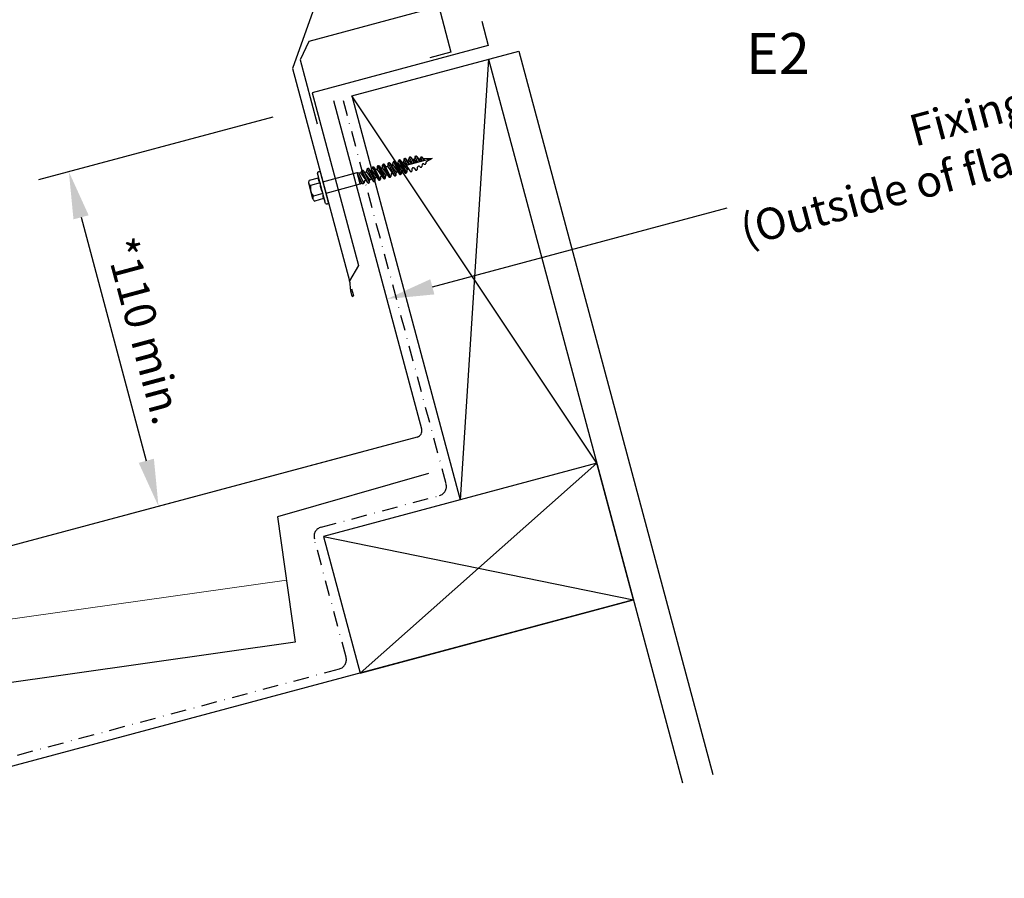
# Model space of a CAD drawing. Extents: x 627 to 3444, y -786 to 350.
# Drawn here: x 912 to 1225, y -134 to 139 of the extents above; entities that cross this region are included whole.
import ezdxf

# ---------------------------------------------------------------- set-up
doc = ezdxf.new("R2010")
doc.units = 0
doc.header["$LTSCALE"] = 10
doc.linetypes.add('DASHDOT', pattern=[1, 0.5, -0.25, 0, -0.25])
doc.linetypes.add('DCAD_Solid', pattern=[0])
doc.layers.get('DefPoints').update_dxf_attribs({"color": 250, "linetype": 'CONTINUOUS'})
for name, color, linetype in [('18', 7, 'CONTINUOUS'), ('25', 2, 'CONTINUOUS'), ('35', 4, 'CONTINUOUS'), ('50', 3, 'CONTINUOUS'), ('75', 9, 'CONTINUOUS')]:
    doc.layers.add(name, color=color, linetype=linetype)
doc.styles.get("Standard").update_dxf_attribs({"font": 'ROMANS'})
doc.dimstyles.new('1 to 5 leader', dxfattribs={"dimscale": 5, "dimtxt": 2, "dimasz": 3, "dimexe": 2, "dimexo": 2, "dimgap": 1, "dimtad": 0, "dimdec": 0, "dimzin": 0, "dimdsep": 46, "dimtxsty": 'Standard', "dimcen": 10, "dimclrt": 256, "dimadec": 4, "dimazin": 0, "dimtfac": 1, "dimtdec": 0, "dimtix": 1, "dimtofl": 0, "dimtmove": 2, "dimatfit": 3, "dimfxl": 1, "dimtolj": 1, "dimtzin": 0, "dimarcsym": 0})

# ---------------------------------------------------------------- blocks, each defined once
blk = doc.blocks.new('*D24')
at = {"layer": '18', "color": 0, "lineweight": -2, "transparency": 16777216}
for p, q in [((992.31, 107.89), (917.74, 87.91)), ((931.28, 76.01), (952.03, -1.43)), ((1020.82, 1.47), (946.25, -18.51))]:
    blk.add_line(p, q, dxfattribs=at)
at = {"layer": '18', "color": 0, "transparency": 16777216}
for points in [[(933.7, 76.66), (928.87, 75.37), (927.4, 90.5)], [(954.45, -0.78), (949.62, -2.08), (955.91, -15.92)]]:
    blk.add_solid(points, dxfattribs=at)
at = {"layer": 'DefPoints', "color": 0, "transparency": 16777216}
for p in [(1001.97, 110.48), (1030.48, 4.06), (955.91, -15.92)]:
    blk.add_point(p, dxfattribs=at)
at = {"layer": '18', "transparency": 16777216, "insert": (951.42, 39.91), "char_height": 10, "attachment_point": 5, "rotation": 285}
blk.add_mtext('\\A1;{\\fArial|b0|i0|c0|p34;*110 min.}', dxfattribs=at)
blk = doc.blocks.new('*D25')
at = {"layer": '18', "color": 0, "lineweight": -2, "transparency": 16777216}
for p, q in [((1001.86, 149.53), (993.01, 182.57)), ((981.11, 169.03), (814.94, 124.5)), ((806.71, 97.25), (797.86, 130.28))]:
    blk.add_line(p, q, dxfattribs=at)
at = {"layer": '18', "color": 0, "transparency": 16777216}
for points in [[(980.46, 171.44), (981.75, 166.61), (995.59, 172.91)], [(814.29, 126.92), (815.58, 122.09), (800.45, 120.62)]]:
    blk.add_solid(points, dxfattribs=at)
at = {"layer": 'DefPoints', "color": 0, "transparency": 16777216}
for p in [(1004.45, 139.88), (800.45, 120.62), (809.3, 87.59)]:
    blk.add_point(p, dxfattribs=at)
at = {"layer": '18', "transparency": 16777216, "insert": (895.41, 156.53), "char_height": 10, "attachment_point": 5, "rotation": 15}
blk.add_mtext('\\A1;{\\fArial|b0|i0|c0|p34;*200 min.}', dxfattribs=at)
blk = doc.blocks.new('*D26')
at = {"layer": '18', "color": 0, "lineweight": -2, "transparency": 16777216}
for p, q in [((1457.12, 164.86), (1363.37, 139.74)), ((1043.01, 53.9), (1136.76, 79.02))]:
    blk.add_line(p, q, dxfattribs=at)
at = {"layer": '18', "color": 0, "transparency": 16777216}
for points in [[(1456.47, 167.28), (1457.76, 162.45), (1471.61, 168.74)], [(1042.36, 56.32), (1043.66, 51.49), (1028.52, 50.02)]]:
    blk.add_solid(points, dxfattribs=at)
at = {"layer": 'DefPoints', "color": 0, "transparency": 16777216}
for p in [(1471.61, 168.74), (1471.61, 168.74), (1028.52, 50.02)]:
    blk.add_point(p, dxfattribs=at)
at = {"layer": '18', "transparency": 16777216, "insert": (1250.06, 109.38), "char_height": 10, "attachment_point": 5, "rotation": 15.0001}
blk.add_mtext('\\A1;{\\fArial|b0|i0|c0|p34;Fixing Dimension\\P(Outside of flashed Curb Dimension)}', dxfattribs=at)
blk = doc.blocks.new('Material_Viking Roser Metal Roofing - Cleo Along - Along-V1-VRC01')
at = {"layer": '25'}
for p, q in [((-49.51, 47.21), (0, 40.25)), ((0, 40.25), (0, 0.01)), ((0, 0.01), (365.01, 0.01))]:
    blk.add_line(p, q, dxfattribs=at)
at = {"layer": '25', "lineweight": 18}
blk.add_line((0, 20), (359.64, 20), dxfattribs=at)

msp = doc.modelspace()

# ---------------------------------------------------------------- linework, layer by layer
at = {"layer": '18', "color": 7, "ltscale": 10}
for p, q in [((1017.42, 114.62), (1070.55, 128.86)), ((1070.55, 128.86), (1132.2, -101.23)), ((1060.89, 126.27), (1051.84, -13.83)), ((1060.89, 126.27), (1122.54, -103.82)), ((1095.31, -2.18), (1017.42, 114.62)), ((1017.42, 114.62), (1051.84, -13.83)), ((1095.31, -2.18), (1051.84, -13.83))]:
    msp.add_line(p, q, dxfattribs=at)
at = {"layer": '18', "linetype": 'DASHDOT'}
for p, q in [((1047.39, -8.81), (1014.53, 113.85)), ((1007.6, -22.58), (1045.27, -12.48)), ((1015.57, -63.92), (1005.48, -26.25)), ((764.77, -134.23), (1013.45, -67.6))]:
    msp.add_line(p, q, dxfattribs=at)
at = {"layer": '18'}
for p, q in [((1095.31, -2.18), (1020.02, -68.94)), ((1008.38, -25.47), (1106.96, -45.65)), ((1106.96, -45.65), (776.36, -134.23))]:
    msp.add_line(p, q, dxfattribs=at)
msp.add_lwpolyline([(1095.31, -2.18), (1008.38, -25.47), (1020.02, -68.94), (1106.96, -45.65), (1095.31, -2.18)], dxfattribs=at)
at = {"layer": '18', "linetype": 'DASHDOT'}
for centre, start, end in [((1044.49, -9.59), 285, 15), ((1008.38, -25.47), 105, 195), ((1012.67, -64.7), 285, 15)]:
    msp.add_arc(centre, 3, start, end, dxfattribs=at)
at = {"layer": '35', "color": 4}
for p, q in [((1045.06, 143.04), (1003.71, 131.96)), ((1045.06, 143.04), (1048.94, 128.53)), ((1003.71, 131.96), (1000.94, 126.1)), ((1048.94, 128.53), (1042.18, 126.72)), ((1000.94, 126.1), (1006.38, 105.79))]:
    msp.add_line(p, q, dxfattribs=at)
at = {"layer": '50'}
for p, q in [((1011.91, 160.76), (998.55, 123.4)), ((1058.72, 138.4), (1060.79, 130.67)), ((1060.79, 130.67), (1004.77, 115.66)), ((998.55, 123.4), (1016.67, 55.8)), ((1004.77, 115.66), (1019.5, 60.7)), ((1019.5, 60.7), (1016.67, 55.8)), ((1017.34, 53.3), (1017.91, 51.18)), ((1017.01, 52.58), (1017.42, 51.05))]:
    msp.add_line(p, q, dxfattribs=at)
at = {"layer": '50', "color": 3}
for p, q in [((1039.63, 8.58), (1011.63, 113.07)), ((1038.18, 6.13), (845, -45.64))]:
    msp.add_line(p, q, dxfattribs=at)
at = {"layer": '50'}
for centre, radius, start, end in [((1008.5, 53.61), 8.46, 357.2102, 15), ((1018.94, 53.1), 2, 177.2102, 195), ((1017.66, 51.11), 0.25, 195, 15)]:
    msp.add_arc(centre, radius, start, end, dxfattribs=at)
at = {"layer": '50', "color": 3}
msp.add_arc((1037.69, 8.07), 2, 284.1501, 15, dxfattribs=at)
at = {"layer": '75', "color": 9, "linetype": 'DCAD_Solid', "ltscale": 0.866264}
for p, q in [((1032.18, 93.28), (1032.25, 93.99)), ((1032.26, 94.03), (1032.25, 93.99)), ((1032.28, 94.08), (1032.26, 94.03)), ((1032.3, 94.11), (1032.28, 94.08)), ((1032.32, 94.15), (1032.3, 94.11)), ((1032.3, 94.11), (1034.32, 90.15)), ((1032.36, 94.18), (1032.32, 94.15)), ((1032.4, 94.2), (1032.36, 94.18)), ((1032.44, 94.21), (1032.4, 94.2)), ((1032.44, 94.21), (1032.59, 94.25)), ((1032.63, 94.26), (1032.59, 94.25)), ((1032.67, 94.26), (1032.63, 94.26)), ((1032.71, 94.25), (1032.67, 94.26)), ((1032.75, 94.24), (1032.71, 94.25)), ((1032.79, 94.22), (1032.75, 94.24)), ((1032.83, 94.19), (1032.79, 94.22)), ((1032.79, 94.22), (1034.81, 90.25)), ((1032.85, 94.16), (1032.83, 94.19)), ((1033.27, 93.57), (1032.85, 94.16)), ((1033.94, 94.45), (1033.87, 93.73)), ((1033.95, 94.49), (1033.94, 94.45)), ((1033.97, 94.53), (1033.95, 94.49)), ((1033.99, 94.57), (1033.97, 94.53)), ((1034.02, 94.6), (1033.99, 94.57)), ((1033.99, 94.57), (1035, 92.57)), ((1034.05, 94.63), (1034.02, 94.6)), ((1034.09, 94.65), (1034.05, 94.63)), ((1034.13, 94.66), (1034.09, 94.65)), ((1034.13, 94.66), (1034.28, 94.7)), ((1034.32, 94.71), (1034.28, 94.7)), ((1034.36, 94.71), (1034.32, 94.71)), ((1034.4, 94.71), (1034.36, 94.71)), ((1034.44, 94.69), (1034.4, 94.71)), ((1034.48, 94.67), (1034.44, 94.69)), ((1034.52, 94.64), (1034.48, 94.67)), ((1034.48, 94.67), (1035.49, 92.7)), ((1034.54, 94.61), (1034.52, 94.64)), ((1034.54, 94.61), (1034.96, 94.02)), ((1042.99, 94.71), (1034.64, 92.47)), ((1034.96, 94.02), (1034.99, 93.99)), ((1034.99, 93.99), (1035.03, 93.96)), ((1035.03, 93.96), (1035.06, 93.94)), ((1035.23, 93.93), (1035.38, 93.96)), ((1035.38, 93.96), (1035.42, 93.98)), ((1035.42, 93.98), (1035.46, 94)), ((1035.46, 94), (1035.49, 94.03)), ((1035.49, 94.03), (1035.52, 94.06)), ((1035.51, 94.06), (1036.33, 92.93)), ((1035.52, 94.06), (1035.54, 94.1)), ((1035.54, 94.1), (1035.56, 94.14)), ((1035.56, 94.18), (1035.63, 94.9)), ((1035.56, 94.14), (1035.56, 94.18)), ((1035.64, 94.94), (1035.63, 94.9)), ((1035.66, 94.98), (1035.64, 94.94)), ((1035.68, 95.02), (1035.66, 94.98)), ((1035.71, 95.05), (1035.68, 95.02)), ((1035.68, 95.02), (1036.69, 93.02)), ((1035.74, 95.08), (1035.71, 95.05)), ((1035.78, 95.1), (1035.74, 95.08)), ((1035.82, 95.12), (1035.78, 95.1)), ((1035.82, 95.12), (1035.97, 95.16)), ((1036.01, 95.16), (1035.97, 95.16)), ((1036.05, 95.17), (1036.01, 95.16)), ((1036.09, 95.16), (1036.05, 95.17)), ((1036.13, 95.14), (1036.09, 95.16)), ((1036.17, 95.12), (1036.13, 95.14)), ((1036.21, 95.09), (1036.17, 95.12)), ((1036.17, 95.12), (1037.18, 93.15)), ((1036.23, 95.06), (1036.21, 95.09)), ((1036.65, 94.47), (1036.23, 95.06)), ((1036.65, 94.47), (1036.68, 94.44)), ((1036.68, 94.44), (1036.72, 94.41)), ((1036.72, 94.41), (1036.75, 94.39)), ((1036.75, 94.39), (1036.79, 94.38)), ((1036.75, 94.33), (1037.54, 93.25)), ((1036.79, 94.38), (1036.84, 94.37)), ((1036.84, 94.37), (1036.88, 94.37)), ((1036.88, 94.37), (1036.92, 94.38)), ((1037.21, 94.46), (1036.92, 94.38)), ((1037.21, 94.46), (1037.25, 94.47)), ((1037.24, 94.46), (1038.03, 93.38)), ((1037.25, 94.47), (1037.29, 94.49)), ((1037.29, 94.49), (1037.32, 94.52)), ((1037.32, 94.52), (1037.35, 94.55)), ((1037.35, 94.55), (1037.37, 94.59)), ((1037.37, 94.59), (1037.39, 94.63)), ((1037.39, 94.63), (1037.4, 94.67)), ((1037.45, 95.19), (1037.4, 94.67)), ((1037.47, 95.27), (1037.45, 95.23)), ((1037.45, 95.23), (1037.45, 95.19)), ((1037.49, 95.31), (1037.47, 95.27)), ((1037.52, 95.34), (1037.49, 95.31)), ((1037.49, 95.31), (1038.42, 93.49)), ((1037.55, 95.37), (1037.52, 95.34)), ((1037.59, 95.39), (1037.55, 95.37)), ((1037.63, 95.41), (1037.59, 95.39)), ((1037.63, 95.41), (1037.78, 95.45)), ((1037.82, 95.46), (1037.78, 95.45)), ((1037.86, 95.46), (1037.82, 95.46)), ((1037.91, 95.45), (1037.86, 95.46)), ((1037.95, 95.43), (1037.91, 95.45)), ((1037.99, 95.41), (1037.95, 95.43)), ((1038.02, 95.39), (1037.99, 95.41)), ((1037.99, 95.41), (1038.9, 93.62)), ((1038.05, 95.35), (1038.02, 95.39)), ((1038.05, 95.35), (1038.48, 94.74)), ((1038.48, 94.74), (1038.51, 94.71)), ((1038.51, 94.71), (1038.54, 94.68)), ((1038.54, 94.68), (1038.58, 94.66)), ((1038.57, 94.62), (1039.23, 93.7)), ((1038.58, 94.66), (1038.62, 94.65)), ((1038.62, 94.65), (1038.67, 94.64)), ((1038.67, 94.64), (1038.69, 94.64)), ((1038.69, 94.64), (1039, 94.64)), ((1039, 94.64), (1039.04, 94.65)), ((1039.04, 94.65), (1039.08, 94.66)), ((1039.08, 94.66), (1039.12, 94.68)), ((1039.12, 94.68), (1039.16, 94.71)), ((1039.13, 94.65), (1039.72, 93.83)), ((1039.16, 94.71), (1039.19, 94.74)), ((1039.19, 94.74), (1039.21, 94.77)), ((1039.21, 94.77), (1039.23, 94.81)), ((1039.23, 94.81), (1039.24, 94.85)), ((1039.24, 94.87), (1039.25, 94.93)), ((1039.24, 94.85), (1039.24, 94.87)), ((1039.26, 94.97), (1039.25, 94.93)), ((1039.27, 95.02), (1039.26, 94.97)), ((1039.29, 95.05), (1039.27, 95.02)), ((1039.32, 95.09), (1039.29, 95.05)), ((1039.29, 95.05), (1039.89, 93.88)), ((1039.35, 95.11), (1039.32, 95.09)), ((1039.39, 95.14), (1039.35, 95.11)), ((1039.43, 95.15), (1039.39, 95.14)), ((1039.43, 95.15), (1039.58, 95.19)), ((1039.62, 95.2), (1039.58, 95.19)), ((1039.66, 95.2), (1039.62, 95.2)), ((1039.71, 95.19), (1039.66, 95.2)), ((1039.75, 95.18), (1039.71, 95.19)), ((1039.79, 95.16), (1039.75, 95.18)), ((1039.82, 95.13), (1039.79, 95.16)), ((1039.79, 95.16), (1040.37, 94.01)), ((1039.85, 95.09), (1039.82, 95.13)), ((1040.08, 94.77), (1039.85, 95.09)), ((1040.08, 94.77), (1040.11, 94.74)), ((1040.09, 94.75), (1040.59, 94.07)), ((1040.11, 94.74), (1040.14, 94.71)), ((1040.14, 94.71), (1040.18, 94.69)), ((1040.18, 94.69), (1040.22, 94.67)), ((1040.22, 94.67), (1040.26, 94.67)), ((1040.26, 94.67), (1040.29, 94.67)), ((1042.99, 94.71), (1040.29, 94.67)), ((1042.99, 94.71), (1041.07, 93.64)), ((1020.53, 90.82), (1020.51, 90.79)), ((1020.57, 90.85), (1020.53, 90.82)), ((1020.61, 90.87), (1020.57, 90.85)), ((1020.65, 90.88), (1020.61, 90.87)), ((1020.65, 90.88), (1020.79, 90.92)), ((1020.84, 90.93), (1020.79, 90.92)), ((1020.88, 90.93), (1020.84, 90.93)), ((1020.92, 90.92), (1020.88, 90.93)), ((1020.96, 90.91), (1020.92, 90.92)), ((1021, 90.89), (1020.96, 90.91)), ((1021.03, 90.86), (1021, 90.89)), ((1021.06, 90.83), (1021.03, 90.86)), ((1021.38, 90.38), (1021.06, 90.83)), ((1022.18, 91.3), (1022.11, 90.58)), ((1022.19, 91.34), (1022.18, 91.3)), ((1022.21, 91.38), (1022.19, 91.34)), ((1022.23, 91.42), (1022.21, 91.38)), ((1022.26, 91.45), (1022.23, 91.42)), ((1022.23, 91.42), (1024.25, 87.45)), ((1022.29, 91.48), (1022.26, 91.45)), ((1022.33, 91.5), (1022.29, 91.48)), ((1022.37, 91.51), (1022.33, 91.5)), ((1022.37, 91.51), (1022.52, 91.55)), ((1022.56, 91.56), (1022.52, 91.55)), ((1022.6, 91.56), (1022.56, 91.56)), ((1022.64, 91.55), (1022.6, 91.56)), ((1022.69, 91.54), (1022.64, 91.55)), ((1022.72, 91.52), (1022.69, 91.54)), ((1022.76, 91.49), (1022.72, 91.52)), ((1022.73, 91.52), (1024.75, 87.55)), ((1022.79, 91.46), (1022.76, 91.49)), ((1022.79, 91.46), (1023.2, 90.87)), ((1023.2, 90.87), (1023.23, 90.84)), ((1023.23, 90.84), (1023.27, 90.81)), ((1023.62, 90.81), (1023.66, 90.83)), ((1023.66, 90.83), (1023.7, 90.85)), ((1023.7, 90.85), (1023.73, 90.88)), ((1023.73, 90.88), (1023.76, 90.91)), ((1023.76, 90.91), (1023.78, 90.95)), ((1023.76, 90.9), (1025.41, 88.62)), ((1023.78, 90.95), (1023.8, 90.99)), ((1023.8, 90.99), (1023.81, 91.03)), ((1023.81, 91.03), (1023.88, 91.75)), ((1023.9, 91.83), (1023.88, 91.79)), ((1023.88, 91.79), (1023.88, 91.75)), ((1023.92, 91.87), (1023.9, 91.83)), ((1023.95, 91.9), (1023.92, 91.87)), ((1023.92, 91.87), (1025.94, 87.9)), ((1023.98, 91.93), (1023.95, 91.9)), ((1024.02, 91.95), (1023.98, 91.93)), ((1024.06, 91.97), (1024.02, 91.95)), ((1024.06, 91.97), (1024.21, 92.01)), ((1024.25, 92.01), (1024.21, 92.01)), ((1024.29, 92.01), (1024.25, 92.01)), ((1024.33, 92.01), (1024.29, 92.01)), ((1024.38, 91.99), (1024.33, 92.01)), ((1024.41, 91.97), (1024.38, 91.99)), ((1024.45, 91.94), (1024.41, 91.97)), ((1024.42, 91.97), (1026.44, 88.01)), ((1024.48, 91.91), (1024.45, 91.94)), ((1024.9, 91.32), (1024.48, 91.91)), ((1024.9, 91.32), (1024.92, 91.29)), ((1024.92, 91.29), (1024.96, 91.26)), ((1024.96, 91.26), (1025, 91.24)), ((1025, 91.24), (1025.04, 91.23)), ((1025.04, 91.23), (1025.08, 91.22)), ((1025.08, 91.22), (1025.12, 91.22)), ((1025.12, 91.22), (1025.16, 91.23)), ((1025.31, 91.27), (1025.16, 91.23)), ((1025.24, 91.25), (1025.28, 91.26)), ((1025.28, 91.26), (1025.32, 91.28)), ((1025.32, 91.28), (1025.35, 91.31)), ((1025.35, 91.31), (1025.38, 91.35)), ((1025.37, 91.34), (1027.04, 89.04)), ((1025.38, 91.35), (1025.4, 91.38)), ((1025.4, 91.38), (1025.41, 91.42)), ((1025.41, 91.42), (1025.42, 91.46)), ((1025.49, 92.18), (1025.42, 91.46)), ((1025.5, 92.22), (1025.49, 92.18)), ((1025.51, 92.26), (1025.5, 92.22)), ((1025.54, 92.3), (1025.51, 92.26)), ((1025.56, 92.34), (1025.54, 92.3)), ((1025.54, 92.3), (1027.55, 88.34)), ((1025.6, 92.36), (1025.56, 92.34)), ((1025.63, 92.39), (1025.6, 92.36)), ((1025.68, 92.4), (1025.63, 92.39)), ((1025.68, 92.4), (1025.82, 92.44)), ((1025.86, 92.45), (1025.82, 92.44)), ((1025.91, 92.45), (1025.86, 92.45)), ((1025.95, 92.44), (1025.91, 92.45)), ((1025.99, 92.43), (1025.95, 92.44)), ((1026.03, 92.4), (1025.99, 92.43)), ((1026.06, 92.38), (1026.03, 92.4)), ((1026.03, 92.4), (1028.05, 88.44)), ((1026.09, 92.34), (1026.06, 92.38)), ((1026.09, 92.34), (1026.51, 91.76)), ((1026.51, 91.76), (1026.54, 91.72)), ((1026.54, 91.72), (1026.57, 91.7)), ((1028.22, 89.4), (1026.56, 91.68)), ((1026.57, 91.7), (1026.61, 91.67)), ((1026.61, 91.67), (1026.65, 91.66)), ((1026.65, 91.66), (1026.7, 91.65)), ((1026.7, 91.65), (1026.74, 91.65)), ((1026.74, 91.65), (1026.78, 91.66)), ((1026.78, 91.66), (1026.93, 91.7)), ((1026.93, 91.7), (1026.97, 91.72)), ((1026.97, 91.72), (1027.01, 91.74)), ((1027.01, 91.74), (1027.04, 91.76)), ((1027.04, 91.76), (1027.07, 91.8)), ((1027.06, 91.79), (1028.72, 89.51)), ((1027.07, 91.8), (1027.09, 91.84)), ((1027.09, 91.84), (1027.1, 91.88)), ((1027.1, 91.88), (1027.11, 91.92)), ((1027.11, 91.92), (1027.18, 92.64)), ((1027.19, 92.68), (1027.18, 92.64)), ((1027.2, 92.72), (1027.19, 92.68)), ((1027.23, 92.75), (1027.2, 92.72)), ((1027.25, 92.79), (1027.23, 92.75)), ((1027.23, 92.75), (1029.25, 88.79)), ((1027.29, 92.82), (1027.25, 92.79)), ((1027.32, 92.84), (1027.29, 92.82)), ((1027.37, 92.85), (1027.32, 92.84)), ((1027.37, 92.85), (1027.51, 92.89)), ((1027.55, 92.9), (1027.51, 92.89)), ((1027.6, 92.9), (1027.55, 92.9)), ((1027.64, 92.89), (1027.6, 92.9)), ((1027.68, 92.88), (1027.64, 92.89)), ((1027.72, 92.86), (1027.68, 92.88)), ((1027.75, 92.83), (1027.72, 92.86)), ((1027.72, 92.86), (1029.74, 88.89)), ((1027.78, 92.8), (1027.75, 92.83)), ((1028.2, 92.21), (1027.78, 92.8)), ((1028.2, 92.21), (1028.23, 92.18)), ((1028.23, 92.18), (1028.26, 92.15)), ((1028.26, 92.15), (1028.3, 92.13)), ((1028.3, 92.13), (1028.34, 92.11)), ((1028.34, 92.11), (1028.39, 92.11)), ((1028.39, 92.11), (1028.43, 92.11)), ((1028.43, 92.11), (1028.47, 92.11)), ((1028.62, 92.15), (1028.47, 92.11)), ((1028.62, 92.15), (1028.66, 92.17)), ((1028.66, 92.17), (1028.7, 92.19)), ((1028.7, 92.19), (1028.73, 92.22)), ((1028.73, 92.22), (1028.76, 92.25)), ((1028.75, 92.24), (1030.49, 89.85)), ((1028.76, 92.25), (1028.78, 92.29)), ((1028.78, 92.29), (1028.79, 92.33)), ((1028.79, 92.33), (1028.8, 92.37)), ((1028.87, 93.09), (1028.8, 92.37)), ((1028.88, 93.13), (1028.87, 93.09)), ((1028.89, 93.17), (1028.88, 93.13)), ((1028.92, 93.21), (1028.89, 93.17)), ((1028.94, 93.24), (1028.92, 93.21)), ((1028.92, 93.21), (1030.93, 89.25)), ((1028.98, 93.27), (1028.94, 93.24)), ((1029.02, 93.29), (1028.98, 93.27)), ((1029.06, 93.31), (1029.02, 93.29)), ((1029.06, 93.31), (1029.2, 93.35)), ((1029.25, 93.35), (1029.2, 93.35)), ((1029.29, 93.35), (1029.25, 93.35)), ((1029.33, 93.35), (1029.29, 93.35)), ((1029.37, 93.33), (1029.33, 93.35)), ((1029.41, 93.31), (1029.37, 93.33)), ((1029.44, 93.28), (1029.41, 93.31)), ((1029.41, 93.31), (1031.43, 89.34)), ((1029.47, 93.25), (1029.44, 93.28)), ((1029.47, 93.25), (1029.89, 92.66)), ((1029.89, 92.66), (1029.92, 92.63)), ((1029.92, 92.63), (1029.95, 92.6)), ((1029.95, 92.6), (1029.99, 92.58)), ((1031.6, 90.31), (1029.95, 92.59)), ((1029.99, 92.58), (1030.03, 92.57)), ((1030.03, 92.57), (1030.08, 92.56)), ((1030.08, 92.56), (1030.12, 92.56)), ((1030.12, 92.56), (1030.16, 92.57)), ((1030.16, 92.57), (1030.31, 92.61)), ((1030.31, 92.61), (1030.35, 92.62)), ((1030.35, 92.62), (1030.39, 92.64)), ((1030.39, 92.64), (1030.42, 92.67)), ((1030.42, 92.67), (1030.45, 92.7)), ((1030.44, 92.7), (1032.1, 90.41)), ((1030.45, 92.7), (1030.47, 92.74)), ((1030.47, 92.74), (1030.49, 92.78)), ((1030.49, 92.82), (1030.56, 93.54)), ((1030.49, 92.78), (1030.49, 92.82)), ((1030.57, 93.58), (1030.56, 93.54)), ((1030.58, 93.62), (1030.57, 93.58)), ((1030.61, 93.66), (1030.58, 93.62)), ((1030.63, 93.69), (1030.61, 93.66)), ((1030.61, 93.66), (1032.63, 89.7)), ((1030.67, 93.72), (1030.63, 93.69)), ((1030.71, 93.74), (1030.67, 93.72)), ((1030.75, 93.76), (1030.71, 93.74)), ((1030.75, 93.76), (1030.89, 93.8)), ((1030.94, 93.81), (1030.89, 93.8)), ((1030.98, 93.81), (1030.94, 93.81)), ((1031.02, 93.8), (1030.98, 93.81)), ((1031.06, 93.78), (1031.02, 93.8)), ((1031.1, 93.76), (1031.06, 93.78)), ((1031.13, 93.74), (1031.1, 93.76)), ((1031.1, 93.76), (1033.12, 89.8)), ((1031.16, 93.7), (1031.13, 93.74)), ((1031.58, 93.12), (1031.16, 93.7)), ((1031.58, 93.12), (1031.61, 93.08)), ((1031.61, 93.08), (1031.64, 93.05)), ((1031.64, 93.05), (1031.68, 93.03)), ((1033.29, 90.76), (1031.64, 93.04)), ((1031.68, 93.03), (1031.72, 93.02)), ((1031.72, 93.02), (1031.77, 93.01)), ((1031.77, 93.01), (1031.81, 93.01)), ((1031.81, 93.01), (1031.85, 93.02)), ((1031.85, 93.02), (1032, 93.06)), ((1032, 93.06), (1032.04, 93.07)), ((1032.04, 93.07), (1032.08, 93.1)), ((1032.08, 93.1), (1032.11, 93.12)), ((1032.11, 93.12), (1032.14, 93.16)), ((1032.13, 93.15), (1033.79, 90.87)), ((1032.14, 93.16), (1032.16, 93.19)), ((1032.16, 93.19), (1032.18, 93.24)), ((1032.18, 93.24), (1032.18, 93.28)), ((1033.27, 93.57), (1033.3, 93.54)), ((1033.3, 93.54), (1033.33, 93.51)), ((1033.32, 93.5), (1034.98, 91.21)), ((1033.33, 93.51), (1033.37, 93.49)), ((1033.38, 90.84), (1033.34, 90.82)), ((1033.37, 93.49), (1033.41, 93.47)), ((1033.42, 90.85), (1033.38, 90.84)), ((1033.41, 93.47), (1033.46, 93.46)), ((1033.42, 90.85), (1033.57, 90.89)), ((1033.46, 93.46), (1033.5, 93.46)), ((1033.5, 93.46), (1033.54, 93.47)), ((1033.69, 93.51), (1033.54, 93.47)), ((1033.61, 90.9), (1033.57, 90.89)), ((1033.65, 90.9), (1033.61, 90.9)), ((1033.7, 90.89), (1033.65, 90.9)), ((1033.69, 93.51), (1033.73, 93.53)), ((1033.74, 90.88), (1033.7, 90.89)), ((1033.73, 93.53), (1033.77, 93.55)), ((1033.78, 90.86), (1033.74, 90.88)), ((1033.77, 93.55), (1033.8, 93.58)), ((1033.81, 90.83), (1033.78, 90.86)), ((1033.8, 93.58), (1033.83, 93.61)), ((1033.84, 90.8), (1033.81, 90.83)), ((1033.82, 93.6), (1035.5, 91.29)), ((1033.83, 93.61), (1033.85, 93.65)), ((1033.85, 93.65), (1033.87, 93.69)), ((1033.87, 93.69), (1033.87, 93.73)), ((1034.93, 91.09), (1034.86, 90.37)), ((1034.94, 91.13), (1034.93, 91.09)), ((1034.95, 91.17), (1034.94, 91.13)), ((1034.97, 91.21), (1034.95, 91.17)), ((1035, 91.24), (1034.97, 91.21)), ((1035.03, 91.27), (1035, 91.24)), ((1035.85, 92.8), (1035.02, 93.95)), ((1035.07, 91.29), (1035.03, 91.27)), ((1035.06, 93.94), (1035.1, 93.92)), ((1035.11, 91.31), (1035.07, 91.29)), ((1035.1, 93.92), (1035.15, 93.92)), ((1035.26, 91.34), (1035.11, 91.31)), ((1035.15, 93.92), (1035.19, 93.92)), ((1035.19, 93.92), (1035.23, 93.93)), ((1035.3, 91.35), (1035.26, 91.34)), ((1035.34, 91.35), (1035.3, 91.35)), ((1035.39, 91.35), (1035.34, 91.35)), ((1035.43, 91.33), (1035.39, 91.35)), ((1035.47, 91.31), (1035.43, 91.33)), ((1035.5, 91.28), (1035.47, 91.31)), ((1035.53, 91.25), (1035.5, 91.28)), ((1035.53, 91.25), (1035.95, 90.66)), ((1036.54, 90.78), (1036.55, 90.82)), ((1036.55, 90.82), (1036.62, 91.54)), ((1036.63, 91.58), (1036.62, 91.54)), ((1036.64, 91.62), (1036.63, 91.58)), ((1036.66, 91.66), (1036.64, 91.62)), ((1036.69, 91.69), (1036.66, 91.66)), ((1036.72, 91.72), (1036.69, 91.69)), ((1036.76, 91.74), (1036.72, 91.72)), ((1036.8, 91.76), (1036.76, 91.74)), ((1036.8, 91.76), (1036.95, 91.8)), ((1036.99, 91.81), (1036.95, 91.8)), ((1037.03, 91.81), (1036.99, 91.81)), ((1037.08, 91.8), (1037.03, 91.81)), ((1037.12, 91.78), (1037.08, 91.8)), ((1037.16, 91.76), (1037.12, 91.78)), ((1037.19, 91.73), (1037.16, 91.76)), ((1037.22, 91.7), (1037.19, 91.73)), ((1037.22, 91.7), (1037.64, 91.11)), ((1037.64, 91.11), (1037.67, 91.08)), ((1037.67, 91.08), (1037.7, 91.05)), ((1037.7, 91.05), (1037.74, 91.03)), ((1037.74, 91.03), (1037.78, 91.02)), ((1037.78, 91.02), (1037.82, 91.01)), ((1037.82, 91.01), (1037.87, 91.01)), ((1037.87, 91.01), (1037.91, 91.02)), ((1037.91, 91.02), (1038.05, 91.06)), ((1038.05, 91.06), (1038.1, 91.07)), ((1038.1, 91.07), (1038.13, 91.09)), ((1038.13, 91.09), (1038.17, 91.12)), ((1038.17, 91.12), (1038.19, 91.16)), ((1038.19, 91.16), (1038.22, 91.19)), ((1038.22, 91.19), (1038.23, 91.24)), ((1038.23, 91.24), (1038.24, 91.28)), ((1038.24, 91.28), (1038.31, 91.99)), ((1038.32, 92.05), (1038.31, 92.01)), ((1038.31, 92.01), (1038.31, 91.99)), ((1038.34, 92.09), (1038.32, 92.05)), ((1038.37, 92.13), (1038.34, 92.09)), ((1038.4, 92.16), (1038.37, 92.13)), ((1038.44, 92.18), (1038.4, 92.16)), ((1038.44, 92.18), (1038.65, 92.3)), ((1038.66, 92.31), (1038.65, 92.3)), ((1038.7, 92.32), (1038.66, 92.31)), ((1038.75, 92.33), (1038.7, 92.32)), ((1038.79, 92.33), (1038.75, 92.33)), ((1038.83, 92.32), (1038.79, 92.33)), ((1038.87, 92.31), (1038.83, 92.32)), ((1038.91, 92.29), (1038.87, 92.31)), ((1038.95, 92.26), (1038.91, 92.29)), ((1038.97, 92.23), (1038.95, 92.26)), ((1038.97, 92.23), (1039.09, 92.06)), ((1039.09, 92.06), (1039.12, 92.03)), ((1039.12, 92.03), (1039.15, 92)), ((1039.15, 92), (1039.19, 91.98)), ((1039.19, 91.98), (1039.23, 91.97)), ((1039.23, 91.97), (1039.28, 91.96)), ((1039.28, 91.96), (1039.32, 91.96)), ((1039.32, 91.96), (1039.36, 91.97)), ((1039.36, 91.97), (1039.51, 92.01)), ((1039.51, 92.01), (1039.55, 92.02)), ((1039.55, 92.02), (1039.59, 92.04)), ((1039.59, 92.04), (1039.62, 92.07)), ((1039.62, 92.07), (1039.65, 92.1)), ((1039.65, 92.1), (1039.67, 92.14)), ((1039.67, 92.14), (1039.69, 92.18)), ((1039.75, 92.78), (1039.69, 92.22)), ((1039.69, 92.18), (1039.69, 92.22)), ((1039.76, 92.85), (1039.75, 92.81)), ((1039.75, 92.81), (1039.75, 92.78)), ((1039.78, 92.89), (1039.76, 92.85)), ((1039.81, 92.92), (1039.78, 92.89)), ((1039.84, 92.95), (1039.81, 92.92)), ((1039.87, 92.98), (1039.84, 92.95)), ((1039.87, 92.98), (1040, 93.05)), ((1040.01, 93.05), (1040, 93.05)), ((1040.05, 93.07), (1040.01, 93.05)), ((1040.09, 93.08), (1040.05, 93.07)), ((1040.14, 93.08), (1040.09, 93.08)), ((1040.18, 93.07), (1040.14, 93.08)), ((1040.22, 93.06), (1040.18, 93.07)), ((1040.26, 93.03), (1040.22, 93.06)), ((1040.29, 93.01), (1040.26, 93.03)), ((1040.32, 92.97), (1040.29, 93.01)), ((1040.32, 92.97), (1040.31, 92.98)), ((1040.31, 92.98), (1040.34, 92.95)), ((1040.34, 92.95), (1040.38, 92.92)), ((1040.38, 92.92), (1040.41, 92.9)), ((1040.41, 92.9), (1040.46, 92.89)), ((1040.46, 92.89), (1040.5, 92.88)), ((1040.5, 92.88), (1040.54, 92.88)), ((1040.54, 92.88), (1040.58, 92.89)), ((1040.58, 92.89), (1040.73, 92.93)), ((1040.73, 92.93), (1040.77, 92.94)), ((1040.77, 92.94), (1040.81, 92.96)), ((1040.81, 92.96), (1040.84, 92.99)), ((1040.84, 92.99), (1040.87, 93.03)), ((1040.87, 93.03), (1040.89, 93.06)), ((1040.89, 93.06), (1040.91, 93.1)), ((1040.94, 93.45), (1040.91, 93.15)), ((1040.91, 93.1), (1040.91, 93.15)), ((1040.95, 93.47), (1040.94, 93.45)), ((1040.96, 93.51), (1040.95, 93.47)), ((1040.98, 93.55), (1040.96, 93.51)), ((1041, 93.59), (1040.98, 93.55)), ((1041.04, 93.62), (1041, 93.59)), ((1041.07, 93.64), (1041.04, 93.62)), ((1003.85, 87.72), (1003.75, 87.55)), ((1006.65, 88.47), (1003.85, 87.72)), ((1006.47, 90.16), (1006.44, 90.09)), ((1009.03, 80.43), (1006.44, 90.09)), ((1006.53, 90.25), (1006.47, 90.16)), ((1006.61, 90.33), (1006.53, 90.25)), ((1006.69, 90.39), (1006.61, 90.33)), ((1006.67, 89.25), (1006.64, 88.74)), ((1006.64, 88.74), (1006.69, 88.23)), ((1006.79, 90.44), (1006.69, 90.39)), ((1006.69, 88.23), (1006.84, 87.73)), ((1006.9, 90.47), (1006.79, 90.44)), ((1006.84, 87.73), (1007.06, 87.27)), ((1007, 90.49), (1006.9, 90.47)), ((1007.11, 90.48), (1007, 90.49)), ((1007.22, 90.46), (1007.11, 90.48)), ((1007.32, 90.41), (1007.22, 90.46)), ((1007.41, 90.35), (1007.32, 90.41)), ((1010, 80.69), (1007.41, 90.35)), ((1008.22, 87.33), (1019.09, 90.25)), ((1019.09, 90.25), (1020.21, 90.21)), ((1020.06, 86.62), (1019.09, 90.25)), ((1019.23, 89.71), (1020.73, 86.77)), ((1019.55, 90.16), (1021.23, 86.87)), ((1020.67, 86.83), (1019.6, 88.32)), ((1020.12, 90.2), (1021.88, 87.78)), ((1020.21, 90.21), (1020.25, 90.22)), ((1020.25, 90.22), (1020.29, 90.23)), ((1020.29, 90.23), (1020.33, 90.25)), ((1020.33, 90.25), (1020.37, 90.28)), ((1020.37, 90.28), (1020.39, 90.31)), ((1020.39, 90.31), (1020.42, 90.35)), ((1020.42, 90.35), (1020.43, 90.39)), ((1020.43, 90.39), (1020.44, 90.43)), ((1020.44, 90.43), (1020.46, 90.67)), ((1020.44, 90.43), (1020.44, 90.43)), ((1020.47, 90.71), (1020.46, 90.67)), ((1020.48, 90.75), (1020.47, 90.71)), ((1020.51, 90.79), (1020.48, 90.75)), ((1020.53, 90.81), (1022.48, 86.98)), ((1021.09, 90.78), (1022.98, 87.08)), ((1021.38, 90.38), (1021.41, 90.35)), ((1021.41, 90.35), (1021.44, 90.32)), ((1021.44, 90.32), (1021.48, 90.3)), ((1023.13, 88.03), (1021.47, 90.3)), ((1021.48, 90.3), (1021.52, 90.29)), ((1021.5, 87.66), (1021.74, 87.72)), ((1021.52, 90.29), (1021.57, 90.28)), ((1021.57, 90.28), (1021.61, 90.28)), ((1021.61, 90.28), (1021.65, 90.29)), ((1021.93, 90.36), (1021.65, 90.29)), ((1021.78, 87.73), (1021.74, 87.72)), ((1021.82, 87.73), (1021.78, 87.73)), ((1021.86, 87.72), (1021.82, 87.73)), ((1021.91, 87.71), (1021.86, 87.72)), ((1021.94, 87.69), (1021.91, 87.71)), ((1021.93, 90.36), (1021.97, 90.38)), ((1021.98, 87.66), (1021.94, 87.69)), ((1021.97, 90.38), (1022.01, 90.4)), ((1022.01, 90.4), (1022.04, 90.43)), ((1022.04, 90.43), (1022.07, 90.46)), ((1022.07, 90.46), (1022.09, 90.5)), ((1022.07, 90.45), (1023.72, 88.17)), ((1022.09, 90.5), (1022.11, 90.54)), ((1022.11, 90.54), (1022.11, 90.58)), ((1023.03, 87.2), (1023.1, 87.92)), ((1023.12, 88), (1023.1, 87.96)), ((1023.1, 87.96), (1023.1, 87.92)), ((1023.14, 88.04), (1023.12, 88)), ((1023.17, 88.07), (1023.14, 88.04)), ((1023.2, 88.1), (1023.17, 88.07)), ((1023.24, 88.12), (1023.2, 88.1)), ((1023.28, 88.13), (1023.24, 88.12)), ((1024.91, 88.52), (1023.26, 90.8)), ((1023.27, 90.81), (1023.3, 90.79)), ((1023.28, 88.13), (1023.5, 88.19)), ((1023.3, 90.79), (1023.35, 90.77)), ((1023.35, 90.77), (1023.39, 90.77)), ((1023.39, 90.77), (1023.43, 90.77)), ((1023.43, 90.77), (1023.47, 90.77)), ((1023.47, 90.77), (1023.62, 90.81)), ((1023.54, 88.2), (1023.5, 88.19)), ((1023.59, 88.2), (1023.54, 88.2)), ((1023.63, 88.19), (1023.59, 88.2)), ((1023.67, 88.18), (1023.63, 88.19)), ((1023.71, 88.16), (1023.67, 88.18)), ((1023.74, 88.13), (1023.71, 88.16)), ((1023.77, 88.1), (1023.74, 88.13)), ((1023.77, 88.1), (1024.19, 87.51)), ((1024.79, 87.67), (1024.86, 88.39)), ((1024.87, 88.43), (1024.86, 88.39)), ((1024.88, 88.47), (1024.87, 88.43)), ((1024.9, 88.51), (1024.88, 88.47)), ((1024.93, 88.54), (1024.9, 88.51)), ((1024.97, 88.57), (1024.93, 88.54)), ((1025, 88.59), (1024.97, 88.57)), ((1025.04, 88.61), (1025, 88.59)), ((1025.04, 88.61), (1025.19, 88.65)), ((1025.23, 88.65), (1025.19, 88.65)), ((1025.28, 88.65), (1025.23, 88.65)), ((1025.32, 88.65), (1025.28, 88.65)), ((1025.36, 88.63), (1025.32, 88.65)), ((1025.4, 88.61), (1025.36, 88.63)), ((1025.43, 88.58), (1025.4, 88.61)), ((1025.46, 88.55), (1025.43, 88.58)), ((1025.46, 88.55), (1025.88, 87.96)), ((1025.88, 87.96), (1025.91, 87.93)), ((1025.91, 87.93), (1025.94, 87.9)), ((1025.94, 87.9), (1025.98, 87.88)), ((1025.98, 87.88), (1026.02, 87.87)), ((1026.02, 87.87), (1026.06, 87.86)), ((1026.06, 87.86), (1026.11, 87.86)), ((1026.11, 87.86), (1026.15, 87.87)), ((1026.15, 87.87), (1026.3, 87.91)), ((1026.3, 87.91), (1026.34, 87.92)), ((1026.34, 87.92), (1026.37, 87.94)), ((1026.37, 87.94), (1026.41, 87.97)), ((1026.41, 87.97), (1026.44, 88.01)), ((1026.44, 88.01), (1026.46, 88.04)), ((1026.46, 88.04), (1026.47, 88.08)), ((1026.47, 88.08), (1026.48, 88.12)), ((1026.55, 88.84), (1026.48, 88.12)), ((1026.56, 88.88), (1026.55, 88.84)), ((1026.57, 88.92), (1026.56, 88.88)), ((1026.59, 88.96), (1026.57, 88.92)), ((1026.62, 89), (1026.59, 88.96)), ((1026.66, 89.02), (1026.62, 89)), ((1026.69, 89.05), (1026.66, 89.02)), ((1026.73, 89.06), (1026.69, 89.05)), ((1026.73, 89.06), (1026.81, 89.08)), ((1026.85, 89.09), (1026.81, 89.08)), ((1026.89, 89.09), (1026.85, 89.09)), ((1026.94, 89.08), (1026.89, 89.09)), ((1026.98, 89.07), (1026.94, 89.08)), ((1027.01, 89.04), (1026.98, 89.07)), ((1027.05, 89.02), (1027.01, 89.04)), ((1027.08, 88.98), (1027.05, 89.02)), ((1027.08, 88.98), (1027.5, 88.4)), ((1027.5, 88.4), (1027.52, 88.36)), ((1027.52, 88.36), (1027.56, 88.34)), ((1027.56, 88.34), (1027.6, 88.31)), ((1027.6, 88.31), (1027.64, 88.3)), ((1027.64, 88.3), (1027.68, 88.29)), ((1027.68, 88.29), (1027.72, 88.29)), ((1027.72, 88.29), (1027.76, 88.3)), ((1027.76, 88.3), (1027.91, 88.34)), ((1027.91, 88.34), (1027.95, 88.36)), ((1027.95, 88.36), (1027.99, 88.38)), ((1027.99, 88.38), (1028.02, 88.41)), ((1028.02, 88.41), (1028.05, 88.44)), ((1028.05, 88.44), (1028.07, 88.48)), ((1028.07, 88.48), (1028.09, 88.52)), ((1028.09, 88.52), (1028.1, 88.56)), ((1028.1, 88.56), (1028.17, 89.28)), ((1028.19, 89.36), (1028.17, 89.32)), ((1028.17, 89.32), (1028.17, 89.28)), ((1028.21, 89.4), (1028.19, 89.36)), ((1028.24, 89.43), (1028.21, 89.4)), ((1028.27, 89.46), (1028.24, 89.43)), ((1028.31, 89.48), (1028.27, 89.46)), ((1028.35, 89.49), (1028.31, 89.48)), ((1028.35, 89.49), (1028.5, 89.53)), ((1028.54, 89.54), (1028.5, 89.53)), ((1028.58, 89.54), (1028.54, 89.54)), ((1028.63, 89.53), (1028.58, 89.54)), ((1028.67, 89.52), (1028.63, 89.53)), ((1028.7, 89.5), (1028.67, 89.52)), ((1028.74, 89.47), (1028.7, 89.5)), ((1028.77, 89.44), (1028.74, 89.47)), ((1028.77, 89.44), (1029.19, 88.85)), ((1029.19, 88.85), (1029.21, 88.82)), ((1029.21, 88.82), (1029.25, 88.79)), ((1029.25, 88.79), (1029.29, 88.77)), ((1029.29, 88.77), (1029.33, 88.75)), ((1029.33, 88.75), (1029.37, 88.75)), ((1029.37, 88.75), (1029.41, 88.75)), ((1029.41, 88.75), (1029.45, 88.75)), ((1029.45, 88.75), (1029.6, 88.79)), ((1029.6, 88.79), (1029.64, 88.81)), ((1029.64, 88.81), (1029.68, 88.83)), ((1029.68, 88.83), (1029.71, 88.86)), ((1029.71, 88.86), (1029.74, 88.89)), ((1029.74, 88.89), (1029.76, 88.93)), ((1029.76, 88.93), (1029.78, 88.97)), ((1029.78, 88.97), (1029.79, 89.01)), ((1029.86, 89.73), (1029.79, 89.01)), ((1029.88, 89.81), (1029.86, 89.77)), ((1029.86, 89.77), (1029.86, 89.73)), ((1029.9, 89.85), (1029.88, 89.81)), ((1029.93, 89.88), (1029.9, 89.85)), ((1029.96, 89.91), (1029.93, 89.88)), ((1030, 89.93), (1029.96, 89.91)), ((1030.04, 89.95), (1030, 89.93)), ((1030.04, 89.95), (1030.19, 89.99)), ((1030.23, 89.99), (1030.19, 89.99)), ((1030.27, 89.99), (1030.23, 89.99)), ((1030.32, 89.99), (1030.27, 89.99)), ((1030.36, 89.97), (1030.32, 89.99)), ((1030.4, 89.95), (1030.36, 89.97)), ((1030.43, 89.92), (1030.4, 89.95)), ((1030.46, 89.89), (1030.43, 89.92)), ((1030.46, 89.89), (1030.88, 89.3)), ((1030.88, 89.3), (1030.91, 89.27)), ((1030.91, 89.27), (1030.94, 89.24)), ((1030.94, 89.24), (1030.98, 89.22)), ((1030.98, 89.22), (1031.02, 89.21)), ((1031.02, 89.21), (1031.06, 89.2)), ((1031.06, 89.2), (1031.1, 89.2)), ((1031.1, 89.2), (1031.14, 89.21)), ((1031.14, 89.21), (1031.29, 89.25)), ((1031.29, 89.25), (1031.33, 89.26)), ((1031.33, 89.26), (1031.37, 89.28)), ((1031.37, 89.28), (1031.41, 89.31)), ((1031.41, 89.31), (1031.43, 89.34)), ((1031.43, 89.34), (1031.46, 89.38)), ((1031.46, 89.38), (1031.47, 89.42)), ((1031.47, 89.42), (1031.48, 89.46)), ((1031.48, 89.46), (1031.55, 90.18)), ((1031.57, 90.26), (1031.55, 90.22)), ((1031.55, 90.22), (1031.55, 90.18)), ((1031.59, 90.3), (1031.57, 90.26)), ((1031.62, 90.33), (1031.59, 90.3)), ((1031.65, 90.36), (1031.62, 90.33)), ((1031.69, 90.38), (1031.65, 90.36)), ((1031.73, 90.4), (1031.69, 90.38)), ((1031.73, 90.4), (1031.88, 90.44)), ((1031.92, 90.45), (1031.88, 90.44)), ((1031.96, 90.45), (1031.92, 90.45)), ((1032.01, 90.44), (1031.96, 90.45)), ((1032.05, 90.43), (1032.01, 90.44)), ((1032.09, 90.4), (1032.05, 90.43)), ((1032.12, 90.38), (1032.09, 90.4)), ((1032.15, 90.34), (1032.12, 90.38)), ((1032.15, 90.34), (1032.57, 89.76)), ((1032.57, 89.76), (1032.6, 89.72)), ((1032.6, 89.72), (1032.63, 89.7)), ((1032.63, 89.7), (1032.67, 89.67)), ((1032.67, 89.67), (1032.71, 89.66)), ((1032.71, 89.66), (1032.75, 89.65)), ((1032.75, 89.65), (1032.79, 89.65)), ((1032.79, 89.65), (1032.84, 89.66)), ((1032.84, 89.66), (1032.98, 89.7)), ((1032.98, 89.7), (1033.02, 89.71)), ((1032.98, 89.7), (1033.02, 89.71)), ((1033.02, 89.71), (1033.06, 89.74)), ((1033.02, 89.71), (1033.06, 89.74)), ((1033.06, 89.74), (1033.1, 89.76)), ((1033.06, 89.74), (1033.1, 89.76)), ((1033.1, 89.76), (1033.12, 89.8)), ((1033.1, 89.76), (1033.12, 89.8)), ((1033.12, 89.8), (1033.15, 89.84)), ((1033.12, 89.8), (1033.15, 89.84)), ((1033.15, 89.84), (1033.16, 89.88)), ((1033.15, 89.84), (1033.16, 89.88)), ((1033.16, 89.88), (1033.17, 89.92)), ((1033.16, 89.88), (1033.17, 89.92)), ((1033.24, 90.63), (1033.17, 89.92)), ((1033.17, 89.92), (1033.24, 90.63)), ((1033.26, 90.72), (1033.24, 90.68)), ((1033.24, 90.68), (1033.24, 90.63)), ((1033.28, 90.75), (1033.26, 90.72)), ((1033.31, 90.79), (1033.28, 90.75)), ((1033.34, 90.82), (1033.31, 90.79)), ((1033.84, 90.8), (1034.26, 90.21)), ((1034.26, 90.21), (1034.29, 90.18)), ((1034.29, 90.18), (1034.32, 90.15)), ((1034.32, 90.15), (1034.36, 90.13)), ((1034.36, 90.13), (1034.4, 90.11)), ((1034.4, 90.11), (1034.44, 90.1)), ((1034.44, 90.1), (1034.49, 90.11)), ((1034.49, 90.11), (1034.53, 90.11)), ((1034.53, 90.11), (1034.67, 90.15)), ((1034.67, 90.15), (1034.71, 90.17)), ((1034.71, 90.17), (1034.75, 90.19)), ((1034.75, 90.19), (1034.79, 90.22)), ((1034.79, 90.22), (1034.81, 90.25)), ((1034.81, 90.25), (1034.84, 90.29)), ((1034.84, 90.29), (1034.85, 90.33)), ((1034.85, 90.33), (1034.86, 90.37)), ((1035.95, 90.66), (1035.98, 90.63)), ((1035.98, 90.63), (1036.01, 90.6)), ((1036.01, 90.6), (1036.05, 90.58)), ((1036.05, 90.58), (1036.09, 90.56)), ((1036.09, 90.56), (1036.13, 90.56)), ((1036.13, 90.56), (1036.18, 90.56)), ((1036.18, 90.56), (1036.22, 90.57)), ((1036.22, 90.57), (1036.36, 90.61)), ((1036.36, 90.61), (1036.41, 90.62)), ((1036.41, 90.62), (1036.44, 90.64)), ((1036.44, 90.64), (1036.48, 90.67)), ((1036.48, 90.67), (1036.5, 90.7)), ((1036.5, 90.7), (1036.53, 90.74)), ((1036.53, 90.74), (1036.54, 90.78)), ((1003.69, 87.38), (1003.66, 87.19)), ((1003.66, 87.19), (1003.66, 87.01)), ((1003.66, 87.01), (1003.7, 86.83)), ((1003.75, 87.55), (1003.69, 87.38)), ((1005.02, 81.88), (1003.69, 86.83)), ((1003.7, 86.83), (1003.76, 86.65)), ((1003.76, 86.65), (1003.86, 86.49)), ((1003.86, 86.49), (1003.98, 86.35)), ((1003.98, 86.35), (1004.12, 86.23)), ((1004.12, 86.23), (1004.27, 86.15)), ((1004.27, 86.15), (1004.21, 85.4)), ((1004.21, 85.4), (1004.29, 84.66)), ((1007.29, 86.95), (1004.27, 86.15)), ((1004.29, 84.66), (1004.49, 83.95)), ((1007.06, 87.27), (1007.29, 86.95)), ((1007.29, 86.95), (1007.36, 85.87)), ((1007.36, 85.87), (1007.61, 84.81)), ((1007.61, 84.81), (1008.05, 83.81)), ((1009.19, 83.71), (1020.06, 86.62)), ((1020.06, 86.62), (1020.58, 86.95)), ((1020.67, 86.83), (1020.7, 86.79)), ((1020.7, 86.79), (1020.73, 86.77)), ((1020.73, 86.77), (1020.77, 86.74)), ((1020.77, 86.74), (1020.81, 86.73)), ((1020.81, 86.73), (1020.85, 86.72)), ((1020.85, 86.72), (1020.9, 86.72)), ((1020.9, 86.72), (1020.94, 86.73)), ((1020.94, 86.73), (1021.09, 86.77)), ((1021.09, 86.77), (1021.13, 86.79)), ((1021.13, 86.79), (1021.16, 86.81)), ((1021.16, 86.81), (1021.2, 86.84)), ((1021.2, 86.84), (1021.23, 86.87)), ((1021.23, 86.87), (1021.25, 86.91)), ((1021.25, 86.91), (1021.26, 86.95)), ((1021.26, 86.95), (1021.27, 86.99)), ((1021.31, 87.44), (1021.27, 86.99)), ((1021.32, 87.48), (1021.31, 87.44)), ((1021.34, 87.52), (1021.32, 87.48)), ((1021.36, 87.56), (1021.34, 87.52)), ((1021.39, 87.59), (1021.36, 87.56)), ((1021.42, 87.62), (1021.39, 87.59)), ((1021.46, 87.64), (1021.42, 87.62)), ((1021.5, 87.66), (1021.46, 87.64)), ((1022.01, 87.63), (1021.98, 87.66)), ((1022.01, 87.63), (1022.42, 87.04)), ((1022.42, 87.04), (1022.45, 87.01)), ((1022.45, 87.01), (1022.49, 86.98)), ((1022.49, 86.98), (1022.52, 86.96)), ((1022.52, 86.96), (1022.57, 86.94)), ((1022.57, 86.94), (1022.61, 86.93)), ((1022.61, 86.93), (1022.65, 86.93)), ((1022.65, 86.93), (1022.69, 86.94)), ((1022.69, 86.94), (1022.84, 86.98)), ((1022.84, 86.98), (1022.88, 87)), ((1022.88, 87), (1022.92, 87.02)), ((1022.92, 87.02), (1022.95, 87.05)), ((1022.95, 87.05), (1022.98, 87.08)), ((1022.98, 87.08), (1023, 87.12)), ((1023, 87.12), (1023.02, 87.16)), ((1023.02, 87.16), (1023.03, 87.2)), ((1024.19, 87.51), (1024.22, 87.48)), ((1024.22, 87.48), (1024.25, 87.45)), ((1024.25, 87.45), (1024.29, 87.43)), ((1024.29, 87.43), (1024.33, 87.41)), ((1024.33, 87.41), (1024.37, 87.41)), ((1024.37, 87.41), (1024.42, 87.41)), ((1024.42, 87.41), (1024.46, 87.41)), ((1024.46, 87.41), (1024.61, 87.45)), ((1024.61, 87.45), (1024.65, 87.47)), ((1024.65, 87.47), (1024.68, 87.49)), ((1024.68, 87.49), (1024.72, 87.52)), ((1024.72, 87.52), (1024.75, 87.55)), ((1024.75, 87.55), (1024.77, 87.59)), ((1024.77, 87.59), (1024.78, 87.63)), ((1024.78, 87.63), (1024.79, 87.67)), ((1004.49, 83.95), (1004.81, 83.28)), ((1004.81, 83.28), (1005.17, 82.77)), ((1005.02, 82.43), (1004.99, 82.24)), ((1004.99, 82.24), (1004.99, 82.06)), ((1004.99, 82.06), (1005.02, 81.88)), ((1005.08, 82.6), (1005.02, 82.43)), ((1005.02, 81.88), (1005.09, 81.7)), ((1005.17, 82.77), (1005.08, 82.6)), ((1005.09, 81.7), (1005.18, 81.54)), ((1008.19, 83.57), (1005.17, 82.77)), ((1005.18, 81.54), (1005.3, 81.4)), ((1008.4, 81.95), (1005.59, 81.2)), ((1008.05, 83.81), (1008.19, 83.57)), ((1008.19, 83.57), (1008.16, 83.06)), ((1008.16, 83.06), (1008.21, 82.55)), ((1008.21, 82.55), (1008.36, 82.06)), ((1008.36, 82.06), (1008.58, 81.6)), ((1008.58, 81.6), (1008.81, 81.28)), ((1005.3, 81.4), (1005.45, 81.28)), ((1005.45, 81.28), (1005.59, 81.2)), ((1009.03, 80.43), (1009.12, 80.38)), ((1009.12, 80.38), (1009.22, 80.33)), ((1009.22, 80.33), (1009.33, 80.31)), ((1009.33, 80.31), (1009.44, 80.3)), ((1009.44, 80.3), (1009.55, 80.31)), ((1009.55, 80.31), (1009.65, 80.35)), ((1009.65, 80.35), (1009.75, 80.4)), ((1009.75, 80.4), (1009.84, 80.46)), ((1009.84, 80.46), (1009.91, 80.54)), ((1009.91, 80.54), (1009.97, 80.63)), ((1009.97, 80.63), (1010, 80.69))]:
    msp.add_line(p, q, dxfattribs=at)

# ---------------------------------------------------------------- block references
at = {"layer": '18', "color": 255, "xscale": -1, "rotation": 8.062253530794896}
msp.add_blockref('Material_Viking Roser Metal Roofing - Cleo Along - Along-V1-VRC01', (999.39, -59.15), dxfattribs=at)

# ---------------------------------------------------------------- texts
at = {"layer": '18', "insert": (635.76, 329.65), "char_height": 13, "attachment_point": 1}
msp.add_mtext_dynamic_manual_height_columns('\\pi-26,l39,t39;{\\fArial|b0|i0|c0|p34;*^IDimensions to be in accordance with NZBC Clause E2}', width=281.6473, gutter_width=65, heights=[0], dxfattribs=at)

# ---------------------------------------------------------------- dimensions: what is measured, and where the dimension line sits
at = {"layer": '18'}
for p1, p2, distance, text, picture, middle in [((1004.45, 139.88), (809.3, 87.59), -34.2, '{\\fArial|b0|i0|c0|p34;*200 min.}', '*D25', (895.41, 156.53)), ((1001.97, 110.48), (1030.48, 4.06), -77.2, '{\\fArial|b0|i0|c0|p34;*110 min.}', '*D24', (951.42, 39.91))]:
    dim = msp.add_aligned_dim(p1=p1, p2=p2, distance=distance, text=text, dimstyle='1 to 5 leader', override={"dimtad": 3}, dxfattribs=at)
    dim.commit()
    dim.dimension.update_dxf_attribs({"geometry": picture, "text_midpoint": middle})
dim = msp.add_aligned_dim(p1=(1028.52, 50.02), p2=(1471.61, 168.74), distance=0, text='{\\fArial|b0|i0|c0|p34;Fixing Dimension\\P(Outside of flashed Curb Dimension)}', dimstyle='1 to 5 leader', dxfattribs=at)
dim.commit()
dim.dimension.update_dxf_attribs({"geometry": '*D26', "text_midpoint": (1250.06, 109.38)})

doc.saveas('drawing.dxf')
